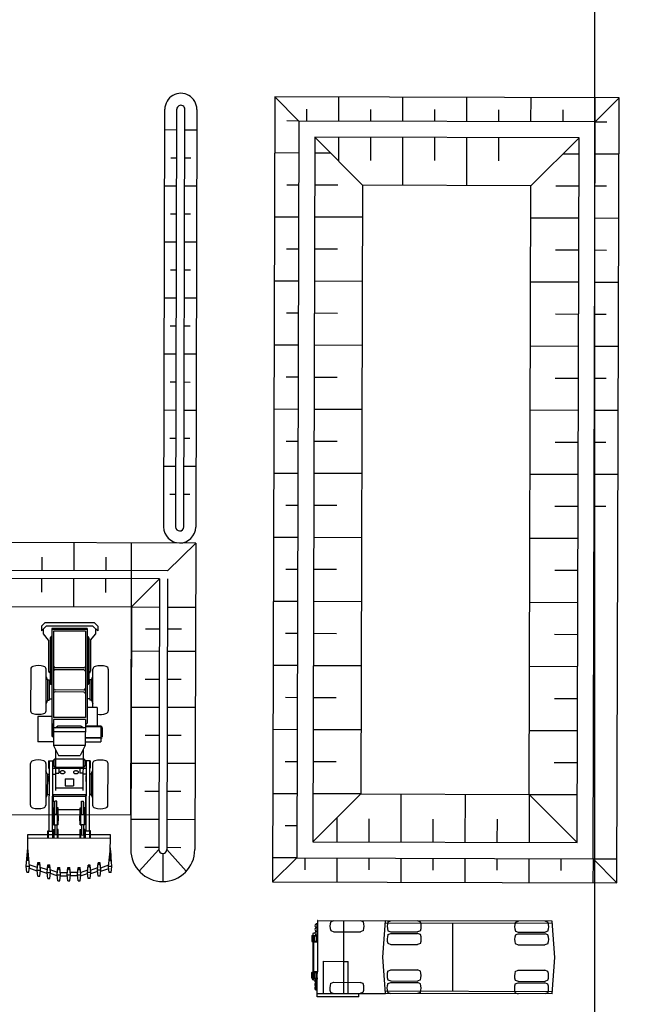
# Model space of a CAD drawing. Units: metres. Extents: x 38835375 to 39622875, y 219834571 to 220280071.
# Drawn here: x 39264087 to 39302708, y 220106160 to 220167626 of the extents above; entities that cross this region are included whole.
import ezdxf

# ---------------------------------------------------------------- set-up
doc = ezdxf.new("R2010")
doc.units = ezdxf.units.M
doc.header["$LTSCALE"] = 7500
doc.layers.add('MEEX', color=1, linetype='Continuous')
doc.layers.add('MEL1', color=1, linetype='Continuous')

msp = doc.modelspace()

# ---------------------------------------------------------------- linework, layer by layer
at = {"layer": 'MEEX'}
for p, q in [((39280012, 220162805), (39279877, 220113805)), ((39281508, 220161301), (39280012, 220162805)), ((39301512, 220162746), (39280012, 220162805)), ((39284008, 220161294), (39284012, 220162794)), ((39288008, 220161283), (39288012, 220162783)), ((39292008, 220161272), (39292012, 220162772)), ((39296008, 220161261), (39296012, 220162761)), ((39300008, 220161250), (39300012, 220162750)), ((39300008, 220161250), (39301512, 220162746)), ((39301377, 220113746), (39301512, 220162746)), ((39273076, 220135960), (39273148, 220162034)), ((39273826, 220135958), (39273898, 220162032)), ((39274326, 220135957), (39274398, 220162030)), ((39275148, 220162028), (39275074, 220135955, -129)), ((39282008, 220161300), (39282010, 220162034)), ((39286008, 220161289), (39286010, 220162023)), ((39290008, 220161278), (39290010, 220162012)), ((39294008, 220161267), (39294010, 220162001)), ((39298008, 220161256), (39298010, 220161990)), ((39281508, 220161301), (39280774, 220161303)), ((39281508, 220161301), (39281381, 220115301)), ((39300008, 220161250), (39281508, 220161301)), ((39299881, 220115250), (39300008, 220161250)), ((39300008, 220161250), (39300742, 220161248)), ((39273894, 220160739), (39273144, 220160741)), ((39275144, 220160735), (39274394, 220160738)), ((39282505, 220160298), (39282384, 220116298)), ((39285497, 220157290), (39282505, 220160298)), ((39299005, 220160253), (39282505, 220160298)), ((39284001, 220158794), (39284005, 220160294)), ((39286001, 220158845), (39286005, 220160289)), ((39287997, 220157283), (39288005, 220160283)), ((39290001, 220158834), (39290005, 220160278)), ((39291997, 220157272), (39292005, 220160272)), ((39294001, 220158823), (39294005, 220160267)), ((39295997, 220157261), (39299005, 220160253)), ((39298884, 220116253), (39299005, 220160253)), ((39273890, 220158989), (39273515, 220158990)), ((39274765, 220158987), (39274390, 220158988)), ((39281502, 220159301), (39280002, 220159305)), ((39283502, 220159295), (39282502, 220159298)), ((39298002, 220159256), (39299002, 220159253)), ((39300002, 220159250), (39301502, 220159246)), ((39273885, 220157239), (39273135, 220157241)), ((39275135, 220157236), (39274385, 220157238)), ((39281497, 220157301), (39280763, 220157303)), ((39283941, 220157294), (39282497, 220157298)), ((39285497, 220157290), (39285392, 220119290)), ((39295997, 220157261), (39285497, 220157290)), ((39295892, 220119261), (39295997, 220157261)), ((39297553, 220157257), (39298997, 220157253)), ((39299997, 220157250), (39300731, 220157248)), ((39273880, 220155489), (39273505, 220155490)), ((39274755, 220155487), (39274380, 220155488)), ((39281491, 220155301), (39279991, 220155305)), ((39285491, 220155290), (39282491, 220155298)), ((39295991, 220155261), (39298991, 220155253)), ((39299991, 220155250), (39301491, 220155246)), ((39273875, 220153739), (39273125, 220153741)), ((39275125, 220153736), (39274375, 220153738)), ((39281486, 220153301), (39280752, 220153303)), ((39283930, 220153294), (39282486, 220153298)), ((39297542, 220153257), (39298986, 220153253)), ((39299986, 220153250), (39300720, 220153248)), ((39273870, 220151989), (39273495, 220151990)), ((39274745, 220151987), (39274370, 220151988)), ((39281480, 220151301), (39279980, 220151305)), ((39285480, 220151290), (39282480, 220151298)), ((39295980, 220151261), (39298980, 220151253)), ((39299980, 220151250), (39301480, 220151246)), ((39273865, 220150239), (39273115, 220150241)), ((39275115, 220150236), (39274365, 220150238)), ((39281475, 220149301), (39280740, 220149303)), ((39283919, 220149294), (39282475, 220149298)), ((39297531, 220149257), (39298975, 220149253)), ((39299975, 220149250), (39300709, 220149248)), ((39273861, 220148489), (39273486, 220148490)), ((39274736, 220148487), (39274361, 220148488)), ((39281469, 220147301), (39279969, 220147305)), ((39273856, 220146739), (39273106, 220146741)), ((39275106, 220146736), (39274356, 220146738)), ((39285469, 220147290), (39282469, 220147298)), ((39295969, 220147261), (39298969, 220147253)), ((39299969, 220147250), (39301469, 220147246)), ((39273851, 220144989), (39273476, 220144990)), ((39274726, 220144987), (39274351, 220144988)), ((39281464, 220145301), (39280729, 220145303)), ((39283908, 220145294), (39282464, 220145298)), ((39297520, 220145257), (39298964, 220145253)), ((39299964, 220145250), (39300698, 220145248)), ((39273846, 220143239), (39273096, 220143241)), ((39275096, 220143236), (39274346, 220143238)), ((39281458, 220143301), (39279958, 220143305)), ((39285458, 220143290), (39282458, 220143298)), ((39295958, 220143261), (39298958, 220143253)), ((39299958, 220143250), (39301458, 220143246)), ((39273841, 220141489), (39273466, 220141490)), ((39274716, 220141487), (39274341, 220141488)), ((39281453, 220141301), (39280718, 220141303)), ((39283897, 220141294), (39282453, 220141298)), ((39297509, 220141257), (39298953, 220141253)), ((39299953, 220141250), (39300687, 220141248)), ((39273837, 220139739), (39273087, 220139741)), ((39275087, 220139736), (39274337, 220139738)), ((39281447, 220139301), (39279947, 220139305)), ((39285447, 220139290), (39282447, 220139298)), ((39295947, 220139261), (39298947, 220139253)), ((39299947, 220139250), (39301447, 220139246)), ((39273832, 220137989), (39273457, 220137990)), ((39274707, 220137987), (39274332, 220137988)), ((39281442, 220137301), (39280707, 220137303)), ((39283886, 220137294), (39282442, 220137298)), ((39297498, 220137257), (39298942, 220137253)), ((39299942, 220137250), (39300676, 220137248)), ((39275073, 220134955, -1009), (39196886, 220135170)), ((39281436, 220135301), (39279936, 220135305)), ((39285436, 220135290), (39282436, 220135298)), ((39295936, 220135261), (39298936, 220135253)), ((39267475, 220134976, 10863), (39267470, 220133226, -1084)), ((39271062, 220130966), (39271073, 220134966)), ((39273319, 220133210, -1084), (39275073, 220134955, -1009)), ((39275073, 220134955), (39275021, 220115819)), ((39265473, 220134081, 4719), (39265470, 220133231, -1084)), ((39269473, 220134070, 4719), (39269470, 220133220, -1084)), ((39273319, 220133210, -1084), (39196957, 220133420, -1084)), ((39281431, 220133301), (39280696, 220133303)), ((39283875, 220133294), (39282431, 220133298)), ((39297487, 220133257), (39298931, 220133253)), ((39272818, 220132713, -1084), (39196956, 220132925, -1084)), ((39265466, 220131884, 4719), (39265469, 220132734, -1084)), ((39267464, 220130978, 10863), (39267469, 220132728, -1084)), ((39269466, 220131873, 4719), (39269469, 220132723, -1084)), ((39272818, 220132713, -1018), (39271062, 220130966)), ((39272818, 220132713, -1018), (39272771, 220115813, -458)), ((39273318, 220132712, -1018), (39273271, 220115812, -458)), ((39196875, 220131170), (39271062, 220130966)), ((39271062, 220130966), (39271021, 220115830)), ((39271027, 220117966), (39271062, 220130966)), ((39271062, 220130966), (39272812, 220130961)), ((39273312, 220130960), (39275062, 220130955)), ((39281425, 220131301), (39279925, 220131305)), ((39285425, 220131290), (39282425, 220131298)), ((39295925, 220131261), (39298925, 220131253)), ((39265452, 220129771), (39265663, 220129981)), ((39265452, 220129474), (39265749, 220129771)), ((39265452, 220129771), (39265452, 220129474)), ((39265577, 220129287), (39265578, 220129600)), ((39268750, 220129972), (39265663, 220129981)), ((39268662, 220129763), (39265749, 220129771)), ((39266103, 220129623), (39266087, 220123710)), ((39268308, 220129617), (39266103, 220129623)), ((39268308, 220129554), (39266103, 220129560)), ((39268308, 220129617), (39268292, 220123704)), ((39268662, 220129763), (39268958, 220129465)), ((39268750, 220129972), (39268959, 220129762)), ((39268832, 220129278), (39268833, 220129591)), ((39268959, 220129762), (39268958, 220129465)), ((39271934, 220129601), (39272809, 220129599)), ((39273309, 220129597), (39274184, 220129595)), ((39265891, 220128897), (39265577, 220129287)), ((39265891, 220128897), (39265886, 220126961)), ((39265996, 220129035), (39265989, 220126205)), ((39266038, 220129035), (39266031, 220126205)), ((39266080, 220129077), (39266101, 220129077)), ((39266081, 220129119), (39266102, 220129119)), ((39266207, 220129454), (39266193, 220124062)), ((39268202, 220129449), (39266207, 220129454)), ((39268202, 220129449), (39268188, 220124057)), ((39268327, 220129070), (39268306, 220129071)), ((39268328, 220129112), (39268307, 220129113)), ((39268369, 220129028), (39268361, 220126198)), ((39268411, 220129028), (39268403, 220126198)), ((39268516, 220128890), (39268511, 220126954)), ((39268516, 220128890), (39268832, 220129278)), ((39281420, 220129301), (39280685, 220129303)), ((39283864, 220129294), (39282420, 220129298)), ((39297476, 220129257), (39298920, 220129253)), ((39271055, 220128216), (39272805, 220128211)), ((39273305, 220128210), (39275055, 220128205)), ((39264778, 220127090), (39264771, 220124487)), ((39265732, 220124484), (39265739, 220127087)), ((39268091, 220127165), (39266306, 220127170)), ((39268091, 220127039), (39266306, 220127044)), ((39268651, 220124686), (39268658, 220127079)), ((39269618, 220127076), (39269611, 220124474)), ((39281414, 220127301), (39279914, 220127305)), ((39285414, 220127290), (39282414, 220127298)), ((39295914, 220127261), (39298914, 220127253)), ((39265821, 220126415), (39265738, 220126634)), ((39265821, 220126415), (39265818, 220125155)), ((39265821, 220126415), (39265926, 220126415)), ((39265926, 220126415), (39265923, 220125155)), ((39266095, 220126856), (39266032, 220126856)), ((39268300, 220126850), (39268363, 220126849)), ((39268467, 220126408), (39268464, 220125148)), ((39268572, 220126408), (39268467, 220126408)), ((39268572, 220126408), (39268569, 220125148)), ((39268572, 220126408), (39268657, 220126626)), ((39271925, 220126464), (39272800, 220126461)), ((39273300, 220126460), (39274175, 220126457)), ((39265926, 220126331), (39265989, 220126331)), ((39266031, 220126331), (39266094, 220126331)), ((39266072, 220126163), (39266093, 220126163)), ((39266072, 220126121), (39266093, 220126121)), ((39268319, 220126156), (39268298, 220126157)), ((39268319, 220126114), (39268298, 220126115)), ((39268362, 220126324), (39268299, 220126325)), ((39268467, 220126324), (39268404, 220126324)), ((39265923, 220125239), (39266091, 220125239)), ((39268087, 220125779), (39266302, 220125784)), ((39268087, 220125653), (39266302, 220125658)), ((39268464, 220125232), (39268296, 220125233)), ((39281409, 220125301), (39280674, 220125303)), ((39283853, 220125294), (39282409, 220125298)), ((39297465, 220125257), (39298909, 220125253)), ((39265818, 220125155), (39265733, 220124937)), ((39265818, 220125155), (39265923, 220125155)), ((39268924, 220124685), (39268294, 220124687)), ((39268569, 220125148), (39268464, 220125148)), ((39268569, 220125148), (39268652, 220124929)), ((39268924, 220124685), (39268921, 220123547)), ((39271045, 220124716), (39272795, 220124711)), ((39273295, 220124710), (39275045, 220124705)), ((39265227, 220124135), (39265222, 220122550)), ((39266088, 220124132), (39265227, 220124135)), ((39268188, 220124057), (39266193, 220124062)), ((39266087, 220123710), (39266085, 220122940)), ((39266087, 220123710), (39266191, 220123605)), ((39266129, 220123668), (39266127, 220122940)), ((39266191, 220123349), (39266127, 220123286)), ((39266134, 220123663), (39266128, 220123658)), ((39266171, 220123626), (39266128, 220123583)), ((39266191, 220123549), (39266128, 220123613)), ((39266191, 220123572), (39266128, 220123509)), ((39266191, 220123475), (39266128, 220123538)), ((39266191, 220123498), (39266128, 220123435)), ((39266191, 220123401), (39266128, 220123464)), ((39266191, 220123423), (39266128, 220123361)), ((39266191, 220123327), (39266128, 220123390)), ((39266192, 220123936), (39266188, 220122316)), ((39268186, 220123417), (39266191, 220123422)), ((39268187, 220123931), (39266192, 220123936)), ((39266296, 220123422), (39266443, 220123527)), ((39267934, 220123523), (39266443, 220123527)), ((39267934, 220123523), (39268081, 220123417)), ((39268187, 220123931), (39268183, 220122310)), ((39268186, 220123599), (39268292, 220123704)), ((39268186, 220123549), (39269152, 220123547)), ((39269154, 220123513), (39268186, 220123515)), ((39269154, 220123471), (39268186, 220123473)), ((39269152, 220123471), (39269150, 220122805)), ((39269152, 220123547), (39269152, 220123513)), ((39269196, 220123429), (39269194, 220122847)), ((39269218, 220123386), (39269216, 220123386)), ((39269238, 220123428), (39269236, 220122847)), ((39266190, 220123275), (39266127, 220123212)), ((39266190, 220123178), (39266127, 220123241)), ((39266190, 220123201), (39266127, 220123138)), ((39266190, 220123104), (39266127, 220123167)), ((39266190, 220123126), (39266127, 220123064)), ((39266190, 220123030), (39266127, 220123093)), ((39266190, 220123052), (39266127, 220122989)), ((39266190, 220122955), (39266127, 220123019)), ((39266173, 220122897), (39266127, 220122944)), ((39266190, 220123252), (39266128, 220123316)), ((39266190, 220122978), (39266131, 220122920)), ((39266168, 220122897), (39266189, 220122897)), ((39266168, 220122855), (39266189, 220122855)), ((39266189, 220122904), (39266183, 220122897)), ((39268185, 220123165), (39266190, 220123170)), ((39269152, 220122805), (39268184, 220122808)), ((39269152, 220122763), (39268184, 220122766)), ((39269150, 220122763), (39269149, 220122539)), ((39269217, 220123036), (39269215, 220123036)), ((39271915, 220122964), (39272790, 220122961)), ((39273290, 220122960), (39274165, 220122957)), ((39281403, 220123301), (39279903, 220123305)), ((39285403, 220123290), (39282403, 220123298)), ((39295903, 220123261), (39298903, 220123253)), ((39266188, 220122547), (39265222, 220122550)), ((39266188, 220122316), (39266508, 220121699)), ((39268183, 220122310), (39266188, 220122316)), ((39268183, 220122310), (39267859, 220121696)), ((39268183, 220122541), (39269149, 220122539)), ((39266175, 220121385), (39266280, 220121490)), ((39266280, 220121490), (39266279, 220120965)), ((39266280, 220121490), (39268086, 220121485)), ((39266324, 220122055), (39266317, 220119516)), ((39266508, 220121699), (39267859, 220121696)), ((39268046, 220122050), (39268039, 220119511)), ((39264755, 220118597), (39264762, 220121200)), ((39265723, 220121197), (39265716, 220118594)), ((39265881, 220121365), (39265879, 220120903)), ((39265879, 220120903), (39265921, 220120903)), ((39265881, 220121365), (39266133, 220121364)), ((39265923, 220121365), (39265911, 220116966)), ((39266133, 220121364), (39266121, 220116966)), ((39266131, 220120903), (39268231, 220120897)), ((39266174, 220121144), (39266132, 220121144)), ((39266133, 220121364), (39266175, 220121364)), ((39266175, 220121312), (39266133, 220121312)), ((39266175, 220121385), (39266174, 220121070)), ((39266174, 220121070), (39266279, 220120965)), ((39266279, 220120965), (39268085, 220120960)), ((39266530, 220120901), (39266530, 220120586)), ((39267832, 220120898), (39267832, 220120583)), ((39268086, 220121485), (39268085, 220120960)), ((39268190, 220121065), (39268085, 220120960)), ((39268191, 220121380), (39268086, 220121485)), ((39268191, 220121380), (39268190, 220121065)), ((39268190, 220121138), (39268232, 220121138)), ((39268233, 220121359), (39268191, 220121359)), ((39268191, 220121306), (39268233, 220121306)), ((39268233, 220121359), (39268221, 220116960)), ((39268485, 220121358), (39268233, 220121359)), ((39268443, 220121358), (39268431, 220116959)), ((39268483, 220120896), (39268441, 220120896)), ((39268485, 220121358), (39268483, 220120896)), ((39268642, 220121189), (39268635, 220118586)), ((39269595, 220118584), (39269602, 220121186)), ((39271036, 220121216), (39272786, 220121211)), ((39273286, 220121210), (39275036, 220121205)), ((39281398, 220121301), (39280663, 220121303)), ((39283842, 220121294), (39282398, 220121298)), ((39297454, 220121257), (39298898, 220121253)), ((39265805, 220120525), (39265721, 220120744)), ((39265805, 220120525), (39265920, 220120525)), ((39265815, 220120525), (39265812, 220119265)), ((39266130, 220120525), (39266319, 220120524)), ((39266320, 220120587), (39266530, 220120586)), ((39268042, 220120582), (39267832, 220120583)), ((39268230, 220120519), (39268041, 220120519)), ((39268440, 220120518), (39268451, 220120518)), ((39268556, 220120518), (39268440, 220120518)), ((39268545, 220120518), (39268542, 220119258)), ((39268556, 220120518), (39268640, 220120736)), ((39266317, 220119684), (39268039, 220119679)), ((39266917, 220120228), (39266916, 220119808)), ((39266916, 220119808), (39267441, 220119807)), ((39266917, 220120228), (39267442, 220120227)), ((39267442, 220120227), (39267441, 220119807)), ((39265801, 220119265), (39265717, 220119047)), ((39265801, 220119265), (39265917, 220119265)), ((39266127, 220119265), (39268227, 220119259)), ((39266169, 220119264), (39266166, 220118319)), ((39266169, 220119159), (39268185, 220119154)), ((39268185, 220119259), (39268182, 220118314)), ((39268437, 220119258), (39268447, 220119258)), ((39268552, 220119258), (39268437, 220119258)), ((39268552, 220119258), (39268636, 220119039)), ((39271906, 220119464), (39272781, 220119461)), ((39273281, 220119460), (39274156, 220119457)), ((39281392, 220119301), (39279892, 220119305)), ((39285392, 220119290), (39282384, 220116298)), ((39285392, 220119290), (39282392, 220119298)), ((39285392, 220119290), (39295892, 220119261)), ((39287892, 220119283), (39287884, 220116283)), ((39291892, 220119272), (39291884, 220116272)), ((39295892, 220119261), (39295884, 220116261)), ((39295892, 220119261), (39298892, 220119253)), ((39298884, 220116253), (39295892, 220119261)), ((39266195, 220117374), (39266198, 220118424)), ((39266198, 220118424), (39266240, 220118424)), ((39266239, 220118004), (39266240, 220118424)), ((39266281, 220118004), (39266283, 220118844)), ((39266409, 220118844), (39266283, 220118844)), ((39266407, 220118004), (39266409, 220118844)), ((39266449, 220118004), (39266450, 220118424)), ((39266492, 220118423), (39266450, 220118424)), ((39266489, 220117374), (39266492, 220118423)), ((39267854, 220117370), (39267857, 220118420)), ((39267857, 220118420), (39267899, 220118420)), ((39267898, 220118000), (39267899, 220118420)), ((39267940, 220118000), (39267942, 220118840)), ((39267942, 220118840), (39268068, 220118839)), ((39268066, 220117999), (39268068, 220118839)), ((39268108, 220117999), (39268109, 220118419)), ((39268151, 220118419), (39268109, 220118419)), ((39268148, 220117369), (39268151, 220118419)), ((39271027, 220117966), (39194915, 220118175)), ((39266166, 220118319), (39266198, 220118319)), ((39266175, 220117616), (39266176, 220117931)), ((39266197, 220117931), (39266176, 220117931)), ((39266239, 220118004), (39266237, 220117374)), ((39266449, 220118004), (39266239, 220118004)), ((39266240, 220118319), (39266282, 220118319)), ((39266408, 220118319), (39266450, 220118319)), ((39266447, 220117374), (39266449, 220118004)), ((39266491, 220117930), (39266512, 220117930)), ((39266492, 220118318), (39267857, 220118315)), ((39266511, 220117615), (39266512, 220117930)), ((39267834, 220117611), (39267835, 220117926)), ((39267856, 220117926), (39267835, 220117926)), ((39267896, 220117370), (39267898, 220118000)), ((39267898, 220118000), (39268108, 220117999)), ((39267941, 220118315), (39267899, 220118315)), ((39268109, 220118314), (39268067, 220118314)), ((39268108, 220117999), (39268106, 220117369)), ((39268150, 220117925), (39268171, 220117925)), ((39268182, 220118314), (39268151, 220118314)), ((39268170, 220117610), (39268171, 220117925)), ((39266196, 220117616), (39266175, 220117616)), ((39266195, 220117374), (39266237, 220117374)), ((39266237, 220117374), (39266447, 220117374)), ((39266279, 220117374), (39266277, 220116734)), ((39266405, 220117374), (39266403, 220116734)), ((39266489, 220117374), (39266447, 220117374)), ((39266490, 220117615), (39266511, 220117615)), ((39267855, 220117611), (39267834, 220117611)), ((39267854, 220117370), (39267896, 220117370)), ((39268106, 220117369), (39267896, 220117370)), ((39267938, 220117370), (39267936, 220116730)), ((39268064, 220117369), (39268062, 220116729)), ((39268148, 220117369), (39268106, 220117369)), ((39268149, 220117610), (39268170, 220117610)), ((39271026, 220117716), (39272776, 220117711)), ((39273276, 220117710), (39275026, 220117705)), ((39281387, 220117301), (39280652, 220117303)), ((39283888, 220117794), (39283884, 220116294)), ((39285888, 220117733), (39285884, 220116289)), ((39289888, 220117722), (39289884, 220116278)), ((39293888, 220117711), (39293884, 220116267)), ((39264589, 220115573), (39264592, 220116760)), ((39264592, 220116760), (39265837, 220116756)), ((39265836, 220116525), (39265837, 220116987)), ((39265837, 220116987), (39265879, 220116987)), ((39265878, 220116525), (39265879, 220116987)), ((39265878, 220116756), (39266151, 220116755)), ((39265879, 220116966), (39266152, 220116965)), ((39266151, 220116524), (39266152, 220116986)), ((39266194, 220116986), (39266152, 220116986)), ((39266193, 220116524), (39266194, 220117070)), ((39266194, 220117070), (39266236, 220117070)), ((39266235, 220116524), (39266236, 220117070)), ((39266235, 220116755), (39266277, 220116755)), ((39266278, 220117060), (39266236, 220117060)), ((39266278, 220116808), (39266236, 220116808)), ((39266403, 220116734), (39266277, 220116734)), ((39266403, 220116755), (39266445, 220116755)), ((39266404, 220117059), (39266446, 220117059)), ((39266404, 220116807), (39266446, 220116807)), ((39266445, 220116523), (39266446, 220117070)), ((39266488, 220117070), (39266446, 220117070)), ((39266487, 220116523), (39266488, 220117070)), ((39266487, 220116755), (39267852, 220116751)), ((39267852, 220116520), (39267853, 220117066)), ((39267853, 220117066), (39267895, 220117066)), ((39267894, 220116519), (39267895, 220117066)), ((39267936, 220116751), (39267894, 220116751)), ((39267937, 220117055), (39267895, 220117055)), ((39267937, 220116803), (39267895, 220116803)), ((39267936, 220116730), (39268062, 220116729)), ((39268104, 220116750), (39268062, 220116750)), ((39268063, 220117055), (39268105, 220117055)), ((39268063, 220116803), (39268105, 220116803)), ((39268104, 220116519), (39268105, 220117065)), ((39268147, 220117065), (39268105, 220117065)), ((39268146, 220116519), (39268147, 220117065)), ((39268147, 220116981), (39268189, 220116981)), ((39268188, 220116519), (39268189, 220116981)), ((39268461, 220116749), (39268188, 220116750)), ((39268462, 220116959), (39268189, 220116960)), ((39268461, 220116518), (39268462, 220116980)), ((39268504, 220116980), (39268462, 220116980)), ((39268503, 220116518), (39268504, 220116980)), ((39269748, 220116746), (39268503, 220116749)), ((39269745, 220115559), (39269748, 220116746)), ((39269747, 220116514), (39264591, 220116528)), ((39271896, 220115964), (39272771, 220115961)), ((39273271, 220115960), (39274146, 220115957)), ((39282384, 220116298), (39298884, 220116253)), ((39264482, 220114777), (39264590, 220115932)), ((39264557, 220115585), (39264556, 220115113)), ((39264692, 220114776), (39264590, 220115932)), ((39264620, 220115585), (39264619, 220115113)), ((39269638, 220114763), (39269746, 220115918)), ((39269713, 220115571), (39269712, 220115099)), ((39269848, 220114762), (39269746, 220115918)), ((39269776, 220115571), (39269775, 220115098)), ((39271547, 220114472), (39272771, 220115825)), ((39273020, 220115574), (39273015, 220113824)), ((39274487, 220114464), (39273271, 220115823)), ((39264523, 220114399), (39264482, 220114777)), ((39264482, 220114777), (39264692, 220114776)), ((39264649, 220114399), (39264692, 220114776)), ((39265183, 220114695), (39264683, 220114872)), ((39265169, 220114544), (39265212, 220115006)), ((39265212, 220115006), (39265338, 220115006)), ((39265244, 220114964), (39265243, 220114880)), ((39265243, 220114880), (39265306, 220114880)), ((39265244, 220114964), (39265307, 220114964)), ((39265307, 220114964), (39265306, 220114880)), ((39265379, 220114544), (39265338, 220115006)), ((39265799, 220114395), (39265842, 220114857)), ((39265842, 220114857), (39265968, 220114857)), ((39265873, 220114815), (39265936, 220114815)), ((39265873, 220114815), (39265873, 220114731)), ((39265873, 220114731), (39265936, 220114731)), ((39265936, 220114815), (39265936, 220114731)), ((39266009, 220114395), (39265968, 220114857)), ((39268318, 220114388), (39268362, 220114850)), ((39268488, 220114850), (39268362, 220114850)), ((39268456, 220114808), (39268393, 220114808)), ((39268393, 220114808), (39268393, 220114724)), ((39268456, 220114808), (39268456, 220114724)), ((39268528, 220114388), (39268488, 220114850)), ((39268949, 220114534), (39268992, 220114996)), ((39269118, 220114995), (39268992, 220114996)), ((39269024, 220114954), (39269023, 220114870)), ((39269086, 220114869), (39269023, 220114870)), ((39269087, 220114953), (39269024, 220114954)), ((39269087, 220114953), (39269086, 220114869)), ((39269159, 220114533), (39269118, 220114995)), ((39269146, 220114684), (39269646, 220114858)), ((39269848, 220114762), (39269638, 220114763)), ((39269678, 220114385), (39269638, 220114763)), ((39269804, 220114384), (39269848, 220114762)), ((39281381, 220115301), (39279877, 220113805)), ((39281381, 220115301), (39279881, 220115305)), ((39281381, 220115301), (39299881, 220115250)), ((39281881, 220115300), (39281879, 220114565)), ((39283881, 220115294), (39283877, 220113794)), ((39285881, 220115289), (39285879, 220114554)), ((39287881, 220115283), (39287877, 220113783)), ((39289881, 220115278), (39289879, 220114543)), ((39291881, 220115272), (39291877, 220113772)), ((39293881, 220115267), (39293879, 220114532)), ((39295881, 220115261), (39295877, 220113761)), ((39297881, 220115256), (39297879, 220114521)), ((39299881, 220115250), (39299877, 220113750)), ((39299881, 220115250), (39301381, 220115246)), ((39299881, 220115250), (39301377, 220113746)), ((39264523, 220114399), (39264649, 220114399)), ((39265176, 220114475), (39264677, 220114651)), ((39265169, 220114544), (39265379, 220114544)), ((39265210, 220114166), (39265169, 220114544)), ((39265210, 220114166), (39265336, 220114166)), ((39265336, 220114166), (39265379, 220114544)), ((39265813, 220114546), (39265365, 220114704)), ((39265806, 220114326), (39265372, 220114479)), ((39265799, 220114395), (39266009, 220114395)), ((39265839, 220114017), (39265799, 220114395)), ((39265965, 220114017), (39266009, 220114395)), ((39266442, 220114398), (39265994, 220114556)), ((39266436, 220114177), (39266001, 220114331)), ((39266428, 220114247), (39266471, 220114709)), ((39266428, 220114247), (39266638, 220114246)), ((39266469, 220113869), (39266428, 220114247)), ((39266471, 220114709), (39266597, 220114708)), ((39266503, 220114666), (39266503, 220114582)), ((39266503, 220114666), (39266566, 220114666)), ((39266503, 220114582), (39266566, 220114582)), ((39266566, 220114666), (39266566, 220114582)), ((39266595, 220113868), (39266638, 220114246)), ((39266638, 220114246), (39266597, 220114708)), ((39266625, 220114393), (39267072, 220114392)), ((39266631, 220114183), (39267065, 220114182)), ((39267058, 220114245), (39267101, 220114707)), ((39267058, 220114245), (39267268, 220114244)), ((39267099, 220113867), (39267058, 220114245)), ((39267101, 220114707), (39267227, 220114706)), ((39267133, 220114665), (39267133, 220114581)), ((39267133, 220114665), (39267196, 220114665)), ((39267133, 220114581), (39267196, 220114581)), ((39267196, 220114665), (39267196, 220114581)), ((39267225, 220113866), (39267268, 220114244)), ((39267268, 220114244), (39267227, 220114706)), ((39267702, 220114390), (39267255, 220114391)), ((39267695, 220114180), (39267261, 220114181)), ((39267688, 220114243), (39267731, 220114705)), ((39267688, 220114243), (39267898, 220114243)), ((39267729, 220113865), (39267688, 220114243)), ((39267731, 220114705), (39267857, 220114705)), ((39267763, 220114663), (39267826, 220114663)), ((39267763, 220114663), (39267763, 220114579)), ((39267763, 220114579), (39267826, 220114579)), ((39267826, 220114663), (39267826, 220114579)), ((39267855, 220113865), (39267898, 220114243)), ((39267898, 220114243), (39267857, 220114705)), ((39267885, 220114394), (39268334, 220114549)), ((39267890, 220114173), (39268325, 220114324)), ((39268528, 220114388), (39268318, 220114388)), ((39268359, 220114010), (39268318, 220114388)), ((39268456, 220114724), (39268393, 220114724)), ((39268485, 220114010), (39268528, 220114388)), ((39268515, 220114539), (39268964, 220114695)), ((39268521, 220114318), (39268956, 220114469)), ((39269159, 220114533), (39268949, 220114534)), ((39268990, 220114156), (39268949, 220114534)), ((39269116, 220114155), (39268990, 220114156)), ((39269116, 220114155), (39269159, 220114533)), ((39269151, 220114464), (39269651, 220114637)), ((39269804, 220114384), (39269678, 220114385)), ((39265839, 220114017), (39265965, 220114017)), ((39266469, 220113869), (39266595, 220113868)), ((39267099, 220113867), (39267225, 220113866)), ((39267729, 220113865), (39267855, 220113865)), ((39268485, 220114010), (39268359, 220114010)), ((39279877, 220113805), (39301377, 220113746)), ((39282636, 220111188), (39282634, 220110485)), ((39282673, 220111188), (39282636, 220111188)), ((39282673, 220111387), (39282671, 220110453)), ((39282708, 220111387), (39282673, 220111387)), ((39282708, 220111387), (39286930, 220111375)), ((39283506, 220111311), (39283691, 220111384)), ((39284313, 220106840), (39284325, 220111383)), ((39285542, 220111305), (39285357, 220111380)), ((39286760, 220109104), (39286930, 220111375)), ((39297344, 220111203), (39286919, 220111232)), ((39297334, 220111347), (39286930, 220111375)), ((39287076, 220111301), (39287261, 220111375)), ((39289112, 220111295), (39288927, 220111370)), ((39291120, 220106965), (39291131, 220111220)), ((39295033, 220111279), (39295219, 220111353)), ((39297070, 220111273), (39296885, 220111348)), ((39297490, 220109075), (39297334, 220111347)), ((39282324, 220110442), (39282324, 220110442)), ((39282333, 220110431), (39282332, 220110097)), ((39282333, 220110431), (39282332, 220110097)), ((39282335, 220110454), (39282705, 220110453)), ((39282335, 220110431), (39282705, 220110430)), ((39282356, 220110430), (39282355, 220110097)), ((39282375, 220110430), (39282374, 220110097)), ((39282393, 220110430), (39282392, 220110097)), ((39282521, 220110626), (39282393, 220110573)), ((39282393, 220110573), (39282393, 220110454)), ((39282472, 220110430), (39282471, 220110097)), ((39282495, 220110430), (39282494, 220110097)), ((39282611, 220110430), (39282610, 220110097)), ((39282634, 220110430), (39282633, 220110096)), ((39282671, 220110485), (39282634, 220110485)), ((39282671, 220110430), (39282670, 220110096)), ((39283504, 220110765), (39283689, 220110690)), ((39283689, 220110690), (39285355, 220110686)), ((39285541, 220110759), (39285355, 220110686)), ((39287074, 220110514), (39287259, 220110588)), ((39287075, 220110755), (39287259, 220110680)), ((39287259, 220110680), (39288926, 220110676)), ((39287259, 220110588), (39288925, 220110583)), ((39289110, 220110509), (39288925, 220110583)), ((39289111, 220110749), (39288926, 220110676)), ((39295031, 220110492), (39295216, 220110566)), ((39295032, 220110733), (39295217, 220110658)), ((39295216, 220110566), (39296883, 220110561)), ((39295217, 220110658), (39296883, 220110654)), ((39297068, 220110727), (39296883, 220110654)), ((39297067, 220110487), (39296883, 220110561)), ((39282323, 220110086), (39282323, 220110086)), ((39282334, 220110074), (39282704, 220110073)), ((39282335, 220110097), (39282704, 220110096)), ((39282392, 220110074), (39282387, 220108159)), ((39282438, 220110041), (39282433, 220108203)), ((39282704, 220110040), (39282438, 220110041)), ((39282670, 220110073), (39282669, 220110040)), ((39282699, 220108191), (39282704, 220110040)), ((39287072, 220109968), (39287257, 220109894)), ((39287257, 220109894), (39288923, 220109889)), ((39289109, 220109963), (39288923, 220109889)), ((39295030, 220109946), (39295215, 220109872)), ((39295215, 220109872), (39296881, 220109867)), ((39297066, 220109941), (39296881, 220109867)), ((39283049, 220106843), (39283055, 220108843)), ((39283055, 220108843), (39284318, 220108840)), ((39284318, 220108840), (39284591, 220108839)), ((39284586, 220106839), (39284591, 220108839)), ((39286917, 220106833), (39286760, 220109104)), ((39297321, 220106804), (39297490, 220109075)), ((39282318, 220108148), (39282318, 220108148)), ((39282326, 220107803), (39282327, 220108136)), ((39282329, 220108159), (39282699, 220108158)), ((39282329, 220108136), (39282699, 220108135)), ((39282368, 220107803), (39282369, 220108136)), ((39282386, 220107803), (39282387, 220108136)), ((39282699, 220108191), (39282444, 220108192)), ((39282465, 220107802), (39282466, 220108136)), ((39282488, 220107802), (39282489, 220108136)), ((39282604, 220107802), (39282605, 220108135)), ((39282627, 220107802), (39282628, 220108135)), ((39282663, 220107802), (39282664, 220108135)), ((39282664, 220108158), (39282664, 220108191)), ((39287068, 220108239), (39287253, 220108313)), ((39287253, 220108313), (39288919, 220108308)), ((39289104, 220108234), (39288919, 220108308)), ((39295025, 220108217), (39295210, 220108291)), ((39295210, 220108291), (39296876, 220108286)), ((39297061, 220108212), (39296876, 220108286)), ((39282317, 220107791), (39282317, 220107791)), ((39282328, 220107803), (39282698, 220107802)), ((39282328, 220107780), (39282698, 220107779)), ((39282385, 220107697), (39282386, 220107780)), ((39282513, 220107643), (39282385, 220107697)), ((39282625, 220107043), (39282627, 220107747)), ((39282663, 220107747), (39282627, 220107747)), ((39282661, 220106844), (39282663, 220107779)), ((39283495, 220107462), (39283681, 220107536)), ((39283681, 220107536), (39285347, 220107531)), ((39285532, 220107457), (39285347, 220107531)), ((39287065, 220107452), (39287251, 220107526)), ((39287066, 220107693), (39287251, 220107618)), ((39287251, 220107618), (39288917, 220107614)), ((39287251, 220107526), (39288917, 220107521)), ((39289102, 220107687), (39288917, 220107614)), ((39289102, 220107447), (39288917, 220107521)), ((39295023, 220107671), (39295208, 220107597)), ((39295023, 220107430), (39295208, 220107504)), ((39295208, 220107597), (39296874, 220107592)), ((39295208, 220107504), (39296874, 220107499)), ((39297060, 220107666), (39296874, 220107592)), ((39297059, 220107425), (39296874, 220107499)), ((39282661, 220107043), (39282625, 220107043)), ((39282660, 220106631), (39282661, 220106844)), ((39282661, 220106844), (39282695, 220106844)), ((39282695, 220106844), (39286917, 220106833)), ((39283494, 220106916), (39283679, 220106842)), ((39285252, 220106624), (39285252, 220106837)), ((39285530, 220106910), (39285345, 220106837)), ((39297332, 220106947), (39286907, 220106976)), ((39297321, 220106804), (39286917, 220106833)), ((39287064, 220106906), (39287249, 220106832)), ((39289100, 220106901), (39288915, 220106827)), ((39295021, 220106884), (39295206, 220106810)), ((39297057, 220106879), (39296872, 220106805)), ((39285252, 220106624), (39282660, 220106631))]:
    msp.add_line(p, q, dxfattribs=at)
for centre, radius, start, end in [((39300386, 220166940), 6000, 359.84231, 89.84231), ((39300386, 220166940), 5250, 359.84231, 89.84231), ((39300386, 220166940), 4750, 359.84231, 89.84231), ((39300386, 220166940), 4000, 359.84231, 89.84231), ((39274148, 220162031), 1000, 359.84231, 179.84231), ((39274148, 220162031), 250, 359.84231, 179.84231), ((39274074, 220135958, -129), 1000, 179.84231, 359.84231), ((39274074, 220135958, -129), 250, 179.84231, 359.84231), ((39266080, 220129035), 84, 89.84231, 179.84231), ((39266080, 220129035), 42, 89.84231, 179.84231), ((39268327, 220129028), 42, 359.84231, 89.84231), ((39268327, 220129028), 84, 359.84231, 89.84231), ((39264946, 220127089), 168, 100.1822, 179.84231), ((39265256, 220126233), 1076, 71.28836, 108.39625), ((39265571, 220127087), 168, 359.84231, 79.50242), ((39266306, 220127275), 105, 179.84231, 269.84231), ((39266306, 220126939), 105, 89.84231, 179.84231), ((39268091, 220127270), 105, 269.84231, 359.84231), ((39268091, 220126934), 105, 359.84231, 89.84231), ((39268826, 220127078), 168, 100.1822, 179.84231), ((39269136, 220126223), 1076, 71.28836, 108.39625), ((39269450, 220127077), 168, 359.84231, 79.50242), ((39265991, 220126961), 105, 179.84231, 269.84231), ((39268406, 220126954), 105, 269.84231, 359.84231), ((39266073, 220126205), 84, 179.84231, 269.84231), ((39266073, 220126205), 42, 179.84231, 269.84231), ((39266303, 220125889), 105, 179.84231, 269.84231), ((39268088, 220125884), 105, 269.84231, 359.84231), ((39268319, 220126198), 84, 269.84231, 359.84231), ((39268319, 220126198), 42, 269.84231, 359.84231), ((39266302, 220125553), 105, 89.84231, 179.84231), ((39268087, 220125548), 105, 359.84231, 89.84231), ((39264939, 220124486), 168, 179.84231, 259.50242), ((39265254, 220125341), 1076, 251.28836, 288.39625), ((39265564, 220124485), 168, 280.1822, 359.84231), ((39269133, 220125330), 1076, 258.73785, 288.39625), ((39269443, 220124474), 168, 280.1822, 359.84231), ((39269154, 220123429), 84, 359.84231, 89.84231), ((39269154, 220123429), 42, 359.84231, 89.84231), ((39269216, 220123406), 19.9, 179.84231, 269.84231), ((39269218, 220123406), 19.9, 269.84231, 359.84231), ((39266169, 220122939), 84, 179.84231, 269.84231), ((39266169, 220122939), 42, 179.84231, 269.84231), ((39269152, 220122847), 84, 269.84231, 359.84231), ((39269152, 220122847), 42, 269.84231, 359.84231), ((39269215, 220123016), 19.9, 89.84231, 179.84231), ((39269217, 220123016), 19.9, 359.84231, 89.84231), ((39264930, 220121199), 168, 100.1822, 179.84231), ((39265240, 220120343), 1076, 71.28836, 108.39625), ((39265555, 220121197), 168, 359.84231, 79.50242), ((39268810, 220121188), 168, 100.1822, 179.84231), ((39269120, 220120333), 1076, 71.28836, 108.39625), ((39269434, 220121187), 168, 359.84231, 79.50242), ((39266650, 220120649), 47, 142.00759, 179.84231), ((39266650, 220120649), 47, 179.84231, 217.67702), ((39266703, 220120608), 114, 117.9148, 142.00759), ((39266703, 220120690), 114, 217.67702, 241.76982), ((39266738, 220120755), 188, 241.76982, 257.38495), ((39266737, 220120543), 188, 102.29966, 117.9148), ((39266760, 220120438), 294, 89.84231, 102.29966), ((39266761, 220120859), 294, 257.38495, 269.84231), ((39266761, 220120859), 294, 269.84231, 282.29966), ((39266760, 220120438), 294, 77.38495, 89.84231), ((39266783, 220120542), 188, 61.76982, 77.38495), ((39266784, 220120755), 188, 282.29966, 297.9148), ((39266819, 220120608), 114, 37.67702, 61.76982), ((39266819, 220120689), 114, 297.9148, 322.00759), ((39266871, 220120648), 47, 359.84231, 37.67702), ((39266871, 220120648), 47, 322.00759, 359.84231), ((39267490, 220120647), 47, 142.00759, 179.84231), ((39267490, 220120647), 47, 179.84231, 217.67702), ((39267543, 220120606), 114, 117.9148, 142.00759), ((39267543, 220120687), 114, 217.67702, 241.76982), ((39267578, 220120753), 188, 241.76982, 257.38495), ((39267577, 220120540), 188, 102.29966, 117.9148), ((39267600, 220120436), 294, 89.84231, 102.29966), ((39267601, 220120857), 294, 257.38495, 269.84231), ((39267601, 220120857), 294, 269.84231, 282.29966), ((39267600, 220120436), 294, 77.38495, 89.84231), ((39267623, 220120540), 188, 61.76982, 77.38495), ((39267624, 220120753), 188, 282.29966, 297.9148), ((39267659, 220120606), 114, 37.67702, 61.76982), ((39267659, 220120687), 114, 297.9148, 322.00759), ((39267711, 220120646), 47, 359.84231, 37.67702), ((39267711, 220120646), 47, 322.00759, 359.84231), ((39264923, 220118597), 168, 179.84231, 259.50242), ((39265238, 220119451), 1076, 251.28836, 288.39625), ((39265548, 220118595), 168, 280.1822, 359.84231), ((39268803, 220118586), 168, 179.84231, 259.50242), ((39269117, 220119440), 1076, 251.28836, 288.39625), ((39269427, 220118584), 168, 280.1822, 359.84231), ((39273021, 220115824), 2000, 179.84231, 359.84231), ((39273021, 220115824), 250, 179.84231, 359.84231), ((39282636, 220111068), 116, 89.84231, 269.84231), ((39284288, 220111036), 829, 160.60285, 199.08176), ((39284759, 220111034), 829, 340.60285, 19.08176), ((39287858, 220111026), 829, 160.60285, 199.08176), ((39288329, 220111025), 829, 340.60285, 19.08176), ((39295815, 220111004), 829, 160.60285, 199.08176), ((39296286, 220111003), 829, 340.60285, 19.08176), ((39282335, 220110442), 11.5, 89.84231, 179.84231), ((39282335, 220110442), 11.5, 179.84231, 269.84231), ((39282635, 220110837), 116, 89.84231, 269.84231), ((39282635, 220110605), 116, 89.84231, 269.84231), ((39287856, 220110239), 829, 160.60285, 199.08176), ((39288327, 220110238), 829, 340.60285, 19.08176), ((39295813, 220110217), 829, 160.60285, 199.08176), ((39296284, 220110216), 829, 340.60285, 19.08176), ((39282334, 220110086), 11.5, 89.84231, 179.84231), ((39282334, 220110086), 11.5, 179.84231, 269.84231), ((39282329, 220108148), 11.5, 89.84231, 179.84231), ((39282329, 220108148), 11.5, 179.84231, 269.84231), ((39282444, 220108203), 11.5, 179.84231, 269.84231), ((39287849, 220107964), 829, 160.60285, 199.08176), ((39288321, 220107963), 829, 340.60285, 19.08176), ((39295806, 220107942), 829, 160.60285, 199.08176), ((39296278, 220107941), 829, 340.60285, 19.08176), ((39282328, 220107791), 11.5, 89.84231, 179.84231), ((39282328, 220107791), 11.5, 179.84231, 269.84231), ((39282626, 220107395), 116, 89.84231, 269.84231), ((39282626, 220107627), 116, 89.84231, 269.84231), ((39284277, 220107187), 829, 160.60285, 199.08176), ((39284749, 220107186), 829, 340.60285, 19.08176), ((39287847, 220107177), 829, 160.60285, 199.08176), ((39288319, 220107176), 829, 340.60285, 19.08176), ((39295804, 220107155), 829, 160.60285, 199.08176), ((39296276, 220107154), 829, 340.60285, 19.08176), ((39282625, 220107164), 116, 89.84231, 269.84231)]:
    msp.add_arc(centre, radius, start, end, dxfattribs=at)
for points in [[(39265919, 220120063), (39265877, 220120063), (39265920, 220120441), (39265878, 220120441)], [(39266129, 220120063), (39266171, 220120062), (39266130, 220120441), (39266172, 220120440)], [(39268229, 220120057), (39268187, 220120057), (39268230, 220120435), (39268188, 220120435)], [(39268439, 220120056), (39268481, 220120056), (39268440, 220120434), (39268482, 220120434)]]:
    msp.add_solid(points, dxfattribs=at)
at = {"layer": 'MEL1'}
msp.add_line((39300000, 219842071), (39300000, 220272571), dxfattribs=at)

doc.saveas('drawing.dxf')
